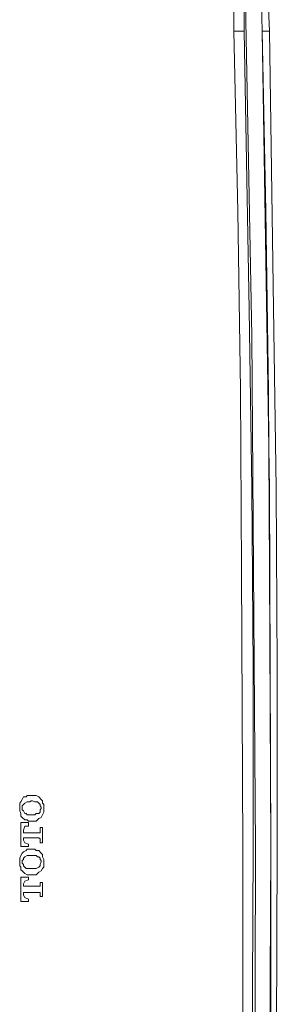
# Model space of a CAD drawing. Units: inches. Extents: x -295 to 2871, y -1526 to 728.
# Drawn here: x 72 to 116, y -572 to -405 of the extents above; entities that cross this region are included whole.
import ezdxf

# ---------------------------------------------------------------- set-up
doc = ezdxf.new("R2010")
doc.units = ezdxf.units.IN
doc.header["$MEASUREMENT"] = 0
doc.layers.add('图层 1', color=7, linetype='Continuous')

msp = doc.modelspace()

# ---------------------------------------------------------------- linework, layer by layer
at = {"layer": '图层 1', "color": 7, "lineweight": 9}
for points in [[(111.31, -458.76), (110.02, -390.53)], [(113.05, -407.14), (112.83, -397.64)], [(110.02, -399.8), (110.02, -407.14)], [(108.29, -407.14), (108.29, -401.54)], [(114.14, -403.27), (114.34, -407.14)], [(108.95, -437.61), (108.29, -407.14)], [(110.02, -407.14), (108.29, -407.14)], [(110.02, -407.14), (110.02, -407.14)], [(110.02, -407.14), (110.02, -407.14)], [(110.02, -407.14), (110.89, -454.25)], [(113.05, -407.14), (113.05, -407.14)], [(113.05, -407.14), (113.05, -407.14)], [(113.05, -407.14), (113.05, -407.14)], [(113.7, -437.61), (113.05, -407.14)], [(113.05, -407.14), (113.26, -407.14)], [(113.05, -407.14), (114.34, -484.68)], [(113.26, -407.14), (114.34, -407.14)], [(114.34, -407.14), (115, -454.03)], [(109.38, -467.83), (108.95, -437.61)], [(114.14, -468.05), (113.7, -437.61)], [(110.89, -454.25), (111.31, -484.47)], [(115, -454.03), (115.42, -484.47)], [(111.97, -545.38), (111.31, -458.76)], [(109.59, -498.3), (109.38, -467.83)], [(114.34, -498.3), (114.14, -468.05)], [(111.31, -484.47), (111.53, -514.93)], [(114.34, -484.68), (114.55, -545.38)], [(115.42, -484.47), (115.64, -514.93)], [(109.81, -545.38), (109.59, -498.3)], [(114.55, -545.38), (114.34, -498.3)], [(111.53, -514.93), (111.53, -545.38)], [(115.64, -514.93), (115.64, -545.38)], [(73.28, -536.52), (73.07, -536.75)], [(73.94, -536.52), (73.28, -536.52)], [(73.94, -536.52), (73.94, -536.52)], [(73.94, -536.52), (73.94, -536.52)], [(73.94, -536.52), (73.94, -536.52)], [(73.94, -536.52), (73.94, -536.52)], [(74.15, -536.52), (73.94, -536.52)], [(74.15, -536.52), (74.15, -536.52)], [(74.15, -536.52), (74.15, -536.52)], [(74.15, -536.52), (74.15, -536.52)], [(74.58, -536.52), (74.15, -536.52)], [(74.8, -536.52), (74.58, -536.52)], [(75.24, -536.75), (74.8, -536.52)], [(72.22, -537.6), (72, -537.82)], [(72, -537.82), (72, -538.24)], [(72.42, -537.18), (72.22, -537.6)], [(72.63, -536.75), (72.42, -537.18)], [(72.42, -538.24), (72.63, -538.03)], [(73.07, -536.75), (72.63, -536.75)], [(72.63, -538.03), (72.85, -537.82)], [(72.63, -538.03), (72.63, -538.03)], [(72.85, -537.82), (73.28, -537.6)], [(73.28, -537.6), (73.51, -537.6)], [(73.51, -537.6), (73.72, -537.6)], [(73.72, -537.6), (73.94, -537.38)], [(73.94, -537.38), (73.94, -537.38)], [(73.94, -537.38), (74.15, -537.38)], [(74.15, -537.38), (74.58, -537.6)], [(74.58, -537.6), (74.8, -537.6)], [(74.8, -537.6), (75.01, -537.6)], [(75.01, -537.6), (75.24, -537.82)], [(75.66, -537.18), (75.24, -536.75)], [(75.24, -537.82), (75.44, -538.03)], [(75.44, -538.03), (75.44, -538.24)], [(75.88, -537.38), (75.66, -537.18)], [(75.88, -537.82), (75.88, -537.38)], [(76.09, -538.03), (75.88, -537.82)], [(76.09, -538.68), (76.09, -538.03)], [(72, -538.24), (72, -538.68)], [(72, -538.68), (72, -539.12)], [(72, -539.12), (72.22, -539.54)], [(72.22, -539.54), (72.22, -539.99)], [(72.42, -538.68), (72.42, -538.24)], [(72.42, -538.9), (72.42, -538.68)], [(72.63, -539.12), (72.42, -538.9)], [(72.63, -539.12), (72.63, -539.12)], [(72.85, -539.54), (72.63, -539.12)], [(73.07, -539.54), (72.85, -539.54)], [(73.28, -539.77), (73.07, -539.54)], [(73.51, -539.77), (73.28, -539.77)], [(73.94, -539.77), (73.51, -539.77)], [(73.94, -539.77), (73.94, -539.77)], [(74.15, -539.77), (73.94, -539.77)], [(74.37, -539.77), (74.15, -539.77)], [(74.58, -539.77), (74.37, -539.77)], [(74.8, -539.54), (74.58, -539.77)], [(75.24, -539.54), (74.8, -539.54)], [(75.44, -539.33), (75.24, -539.54)], [(75.44, -538.24), (75.66, -538.47)], [(75.66, -538.68), (75.44, -538.9)], [(75.44, -538.9), (75.44, -539.12)], [(75.44, -539.12), (75.44, -539.33)], [(75.66, -538.47), (75.66, -538.68)], [(75.66, -540.2), (75.88, -539.77)], [(75.88, -539.77), (76.09, -539.33)], [(76.09, -538.9), (76.09, -538.68)], [(76.09, -539.33), (76.09, -538.9)], [(72.22, -539.99), (72.42, -540.2)], [(72.22, -541.05), (72.22, -541.28)], [(72.42, -541.05), (72.22, -541.05)], [(72.22, -541.28), (72.22, -541.28)], [(72.22, -541.28), (72.22, -541.28)], [(72.22, -541.28), (72.22, -541.28)], [(72.22, -541.28), (72.22, -541.28)], [(72.22, -541.28), (72.22, -541.49)], [(72.22, -541.49), (72.22, -541.49)], [(72.22, -541.49), (72.22, -541.92)], [(72.42, -540.2), (72.85, -540.62)], [(72.85, -541.05), (72.42, -541.05)], [(72.85, -540.62), (73.28, -540.62)], [(73.07, -541.05), (72.85, -541.05)], [(73.28, -541.05), (73.07, -541.05)], [(73.28, -540.62), (73.51, -540.84)], [(73.51, -541.05), (73.28, -541.05)], [(73.51, -540.84), (73.94, -540.84)], [(73.51, -541.05), (73.51, -541.05)], [(73.51, -541.05), (73.51, -541.05)], [(73.51, -541.05), (73.51, -541.05)], [(73.51, -541.05), (73.51, -541.05)], [(73.51, -541.28), (73.51, -541.05)], [(73.51, -541.28), (73.51, -541.28)], [(73.51, -541.49), (73.51, -541.28)], [(73.51, -541.49), (73.51, -541.49)], [(73.51, -541.71), (73.51, -541.49)], [(73.94, -540.84), (73.94, -540.84)], [(73.94, -540.84), (73.94, -540.84)], [(73.94, -540.84), (73.94, -540.84)], [(73.94, -540.84), (73.94, -540.84)], [(73.94, -540.84), (74.15, -540.84)], [(74.15, -540.84), (74.15, -540.84)], [(74.15, -540.84), (74.15, -540.84)], [(74.15, -540.84), (74.15, -540.84)], [(74.15, -540.84), (74.8, -540.84)], [(74.8, -540.84), (75.01, -540.62)], [(75.01, -540.62), (75.24, -540.4)], [(75.24, -540.4), (75.66, -540.2)], [(72.22, -541.92), (72.22, -542.57)], [(72.22, -542.57), (72.22, -543.44)], [(72.63, -542.35), (72.85, -541.71)], [(72.63, -542.57), (72.63, -542.35)], [(72.63, -542.57), (72.63, -542.57)], [(72.63, -542.57), (72.63, -542.57)], [(72.63, -542.8), (72.63, -542.57)], [(72.63, -542.8), (72.63, -542.8)], [(72.63, -542.8), (72.63, -542.8)], [(73.72, -542.8), (72.63, -542.8)], [(72.85, -541.71), (73.51, -541.71)], [(73.51, -541.71), (73.51, -541.71)], [(73.51, -541.71), (73.51, -541.71)], [(73.51, -541.71), (73.51, -541.71)], [(73.51, -541.71), (73.51, -541.71)], [(73.51, -541.71), (73.51, -541.71)], [(73.51, -541.71), (73.51, -541.71)], [(73.51, -541.71), (73.51, -541.71)], [(75.24, -542.8), (73.72, -542.8)], [(75.44, -542.8), (75.24, -542.8)], [(75.44, -541.92), (75.44, -541.92)], [(75.44, -541.92), (75.44, -541.92)], [(75.44, -541.92), (75.44, -541.92)], [(75.44, -541.92), (75.44, -542.14)], [(75.66, -541.92), (75.44, -541.92)], [(75.44, -542.14), (75.44, -542.14)], [(75.44, -542.14), (75.44, -542.35)], [(75.44, -542.35), (75.44, -542.35)], [(75.44, -542.35), (75.44, -542.57)], [(75.44, -542.57), (75.44, -542.8)], [(75.66, -541.92), (75.66, -541.92)], [(75.88, -541.92), (75.66, -541.92)], [(75.88, -541.92), (75.88, -541.92)], [(75.88, -542.57), (75.88, -541.92)], [(75.88, -543.01), (75.88, -542.57)], [(75.88, -543.64), (75.88, -543.01)], [(72.22, -543.44), (72.22, -544.29)], [(72.22, -544.29), (72.22, -545.16)], [(72.63, -543.64), (72.63, -543.64)], [(72.63, -543.64), (72.63, -543.64)], [(72.63, -543.64), (72.63, -543.64)], [(72.63, -543.64), (72.85, -543.64)], [(72.63, -543.86), (72.63, -543.64)], [(72.63, -543.86), (72.63, -543.86)], [(72.63, -543.86), (72.63, -543.86)], [(72.63, -544.08), (72.63, -543.86)], [(72.85, -544.52), (72.63, -544.08)], [(72.85, -543.64), (72.85, -543.64)], [(72.85, -543.64), (73.07, -543.64)], [(73.51, -544.73), (72.85, -544.52)], [(73.07, -543.64), (73.51, -543.64)], [(73.51, -543.64), (74.15, -543.64)], [(73.51, -544.73), (73.51, -544.73)], [(73.51, -544.73), (73.51, -544.73)], [(73.51, -544.73), (73.51, -544.73)], [(73.51, -544.73), (73.51, -544.73)], [(73.51, -544.73), (73.51, -544.73)], [(73.51, -544.95), (73.51, -544.73)], [(74.15, -543.64), (74.58, -543.64)], [(74.58, -543.64), (75.24, -543.64)], [(75.24, -543.64), (75.44, -543.86)], [(75.44, -543.86), (75.44, -543.86)], [(75.44, -543.86), (75.44, -544.08)], [(75.44, -544.08), (75.44, -544.29)], [(75.44, -544.29), (75.44, -544.29)], [(75.44, -544.29), (75.44, -544.52)], [(75.44, -544.52), (75.44, -544.52)], [(75.44, -544.52), (75.44, -544.52)], [(75.44, -544.52), (75.44, -544.52)], [(75.44, -544.52), (75.44, -544.52)], [(75.44, -544.52), (75.66, -544.52)], [(75.66, -544.52), (75.66, -544.52)], [(75.66, -544.52), (75.88, -544.52)], [(75.88, -544.08), (75.88, -543.64)], [(75.88, -544.29), (75.88, -544.08)], [(75.88, -544.29), (75.88, -544.29)], [(75.88, -544.29), (75.88, -544.29)], [(75.88, -544.52), (75.88, -544.29)], [(75.88, -544.52), (75.88, -544.52)], [(75.88, -544.52), (75.88, -544.52)], [(75.88, -544.52), (75.88, -544.52)], [(75.88, -544.52), (75.88, -544.52)], [(72.22, -545.16), (72.22, -545.16)], [(72.22, -545.16), (72.22, -545.16)], [(72.22, -545.16), (72.22, -545.16)], [(72.22, -545.16), (72.22, -545.16)], [(72.22, -545.16), (72.42, -545.16)], [(72.42, -546.25), (72.22, -546.68)], [(72.42, -545.16), (72.63, -545.16)], [(72.63, -546.03), (72.42, -546.25)], [(72.63, -545.16), (72.85, -545.16)], [(73.07, -545.82), (72.63, -546.03)], [(72.85, -545.16), (73.28, -545.16)], [(73.28, -545.59), (73.07, -545.82)], [(73.28, -545.16), (73.51, -545.16)], [(73.94, -545.59), (73.28, -545.59)], [(73.51, -544.95), (73.51, -544.95)], [(73.51, -545.16), (73.51, -544.95)], [(73.51, -545.16), (73.51, -545.16)], [(73.51, -545.16), (73.51, -545.16)], [(73.51, -545.16), (73.51, -545.16)], [(73.51, -545.16), (73.51, -545.16)], [(73.51, -545.16), (73.51, -545.16)], [(73.94, -545.59), (73.94, -545.59)], [(73.94, -545.59), (73.94, -545.59)], [(74.15, -545.59), (73.94, -545.59)], [(74.15, -545.59), (74.15, -545.59)], [(74.58, -545.59), (74.15, -545.59)], [(74.8, -545.82), (74.58, -545.59)], [(75.24, -545.82), (74.8, -545.82)], [(75.66, -546.25), (75.24, -545.82)], [(75.88, -546.46), (75.66, -546.25)], [(75.88, -546.88), (75.88, -546.46)], [(109.81, -575.83), (109.81, -545.38)], [(111.53, -545.38), (111.31, -592.46)], [(111.76, -613.64), (111.97, -545.38)], [(114.55, -545.38), (114.14, -622.92)], [(114.55, -575.83), (114.55, -545.38)], [(115.64, -545.38), (115.42, -592.46)], [(72.22, -546.68), (72, -547.1)], [(72, -547.1), (72, -547.32)], [(72, -547.32), (72, -547.75)], [(72, -547.75), (72, -548.4)], [(72.42, -547.53), (72.63, -547.32)], [(72.42, -547.75), (72.42, -547.53)], [(72.42, -547.97), (72.42, -547.75)], [(72.63, -548.19), (72.42, -547.97)], [(72.63, -547.1), (72.85, -546.88)], [(72.63, -547.32), (72.63, -547.1)], [(72.63, -548.4), (72.63, -548.19)], [(72.85, -546.88), (73.28, -546.68)], [(73.28, -546.68), (73.51, -546.68)], [(73.51, -546.68), (73.72, -546.68)], [(73.72, -546.68), (73.94, -546.68)], [(73.94, -546.68), (73.94, -546.68)], [(73.94, -546.68), (74.15, -546.68)], [(74.15, -546.68), (74.58, -546.68)], [(74.58, -546.68), (74.8, -546.68)], [(74.8, -546.68), (75.01, -546.88)], [(75.01, -546.88), (75.24, -546.88)], [(75.24, -546.88), (75.44, -547.1)], [(75.44, -547.1), (75.44, -547.32)], [(75.44, -547.32), (75.66, -547.53)], [(75.66, -547.75), (75.44, -548.19)], [(75.44, -548.19), (75.44, -548.19)], [(75.44, -548.19), (75.44, -548.4)], [(75.66, -547.53), (75.66, -547.75)], [(76.09, -547.32), (75.88, -546.88)], [(76.09, -547.75), (76.09, -547.32)], [(76.09, -548.19), (76.09, -547.75)], [(76.09, -548.62), (76.09, -548.19)], [(72, -548.4), (72.22, -548.62)], [(72.22, -548.62), (72.22, -549.06)], [(72.22, -549.06), (72.42, -549.27)], [(72.42, -549.27), (72.85, -549.7)], [(72.85, -548.62), (72.63, -548.4)], [(73.07, -548.83), (72.85, -548.62)], [(72.85, -549.7), (73.28, -549.92)], [(73.28, -548.83), (73.07, -548.83)], [(73.51, -548.83), (73.28, -548.83)], [(73.94, -548.83), (73.51, -548.83)], [(73.94, -548.83), (73.94, -548.83)], [(74.15, -548.83), (73.94, -548.83)], [(74.37, -548.83), (74.15, -548.83)], [(74.58, -548.83), (74.37, -548.83)], [(74.8, -548.83), (74.58, -548.83)], [(75.24, -548.62), (74.8, -548.83)], [(74.8, -549.92), (75.01, -549.7)], [(75.01, -549.7), (75.24, -549.49)], [(75.44, -548.4), (75.24, -548.62)], [(75.24, -549.49), (75.66, -549.27)], [(75.66, -549.27), (75.88, -548.83)], [(75.88, -548.83), (76.09, -548.62)], [(72.22, -550.34), (72.22, -550.34)], [(72.22, -550.34), (72.22, -550.34)], [(72.22, -550.34), (72.22, -550.34)], [(72.22, -550.34), (72.22, -550.34)], [(72.22, -550.34), (72.22, -550.57)], [(72.42, -550.34), (72.22, -550.34)], [(72.22, -550.57), (72.22, -550.57)], [(72.22, -550.57), (72.22, -550.78)], [(72.22, -550.78), (72.22, -550.99)], [(72.22, -550.99), (72.22, -551.64)], [(72.85, -550.34), (72.42, -550.34)], [(72.63, -551.43), (72.85, -550.99)], [(72.63, -551.64), (72.63, -551.43)], [(73.07, -550.34), (72.85, -550.34)], [(72.85, -550.99), (73.51, -550.78)], [(73.28, -550.34), (73.07, -550.34)], [(73.28, -549.92), (73.51, -549.92)], [(73.51, -550.34), (73.28, -550.34)], [(73.51, -549.92), (73.94, -549.92)], [(73.51, -550.34), (73.51, -550.34)], [(73.51, -550.34), (73.51, -550.34)], [(73.51, -550.34), (73.51, -550.34)], [(73.51, -550.34), (73.51, -550.34)], [(73.51, -550.34), (73.51, -550.34)], [(73.51, -550.57), (73.51, -550.34)], [(73.51, -550.57), (73.51, -550.57)], [(73.51, -550.78), (73.51, -550.57)], [(73.51, -550.78), (73.51, -550.78)], [(73.51, -550.78), (73.51, -550.78)], [(73.51, -550.78), (73.51, -550.78)], [(73.51, -550.78), (73.51, -550.78)], [(73.51, -550.78), (73.51, -550.78)], [(73.51, -550.78), (73.51, -550.78)], [(73.51, -550.78), (73.51, -550.78)], [(73.51, -550.78), (73.51, -550.78)], [(73.94, -549.92), (73.94, -549.92)], [(73.94, -549.92), (73.94, -549.92)], [(73.94, -549.92), (73.94, -549.92)], [(73.94, -549.92), (73.94, -549.92)], [(73.94, -549.92), (74.15, -549.92)], [(74.15, -549.92), (74.15, -549.92)], [(74.15, -549.92), (74.15, -549.92)], [(74.15, -549.92), (74.15, -549.92)], [(74.15, -549.92), (74.8, -549.92)], [(75.44, -551.21), (75.44, -551.21)], [(75.44, -551.21), (75.44, -551.21)], [(75.44, -551.21), (75.44, -551.21)], [(75.44, -551.21), (75.44, -551.21)], [(75.44, -551.21), (75.44, -551.21)], [(75.44, -551.21), (75.44, -551.43)], [(75.66, -551.21), (75.44, -551.21)], [(75.44, -551.43), (75.44, -551.43)], [(75.44, -551.43), (75.44, -551.64)], [(75.66, -551.21), (75.66, -551.21)], [(75.88, -551.21), (75.66, -551.21)], [(75.88, -551.21), (75.88, -551.21)], [(75.88, -551.64), (75.88, -551.21)], [(72.22, -551.64), (72.22, -552.73)], [(72.22, -552.73), (72.22, -553.58)], [(72.63, -551.86), (72.63, -551.64)], [(72.63, -551.86), (72.63, -551.86)], [(72.63, -551.86), (72.63, -551.86)], [(72.63, -551.86), (72.63, -551.86)], [(72.63, -551.86), (72.63, -551.86)], [(73.72, -551.86), (72.63, -551.86)], [(72.63, -552.94), (72.63, -552.94)], [(72.63, -552.94), (72.63, -552.94)], [(72.63, -552.94), (72.63, -552.94)], [(72.63, -552.94), (72.63, -552.94)], [(72.63, -552.94), (72.63, -552.94)], [(72.63, -552.94), (72.85, -552.94)], [(72.63, -553.14), (72.63, -552.94)], [(72.63, -553.36), (72.63, -553.14)], [(72.85, -552.94), (72.85, -552.94)], [(72.85, -552.94), (73.07, -552.94)], [(73.07, -552.94), (73.51, -552.94)], [(73.51, -552.94), (74.15, -552.94)], [(75.24, -551.86), (73.72, -551.86)], [(74.15, -552.94), (74.58, -552.94)], [(74.58, -552.94), (75.24, -552.94)], [(75.44, -551.86), (75.24, -551.86)], [(75.24, -552.94), (75.44, -552.94)], [(75.44, -551.64), (75.44, -551.86)], [(75.44, -552.94), (75.44, -553.14)], [(75.44, -553.14), (75.44, -553.36)], [(75.88, -552.3), (75.88, -551.64)], [(75.88, -552.73), (75.88, -552.3)], [(75.88, -553.14), (75.88, -552.73)], [(75.88, -553.36), (75.88, -553.14)], [(72.22, -553.58), (72.22, -554.45)], [(72.22, -554.45), (72.22, -554.45)], [(72.22, -554.45), (72.22, -554.45)], [(72.22, -554.45), (72.22, -554.45)], [(72.22, -554.45), (72.22, -554.45)], [(72.22, -554.45), (72.42, -554.45)], [(72.42, -554.45), (72.63, -554.45)], [(72.85, -553.79), (72.63, -553.36)], [(72.63, -554.45), (72.85, -554.45)], [(73.51, -554.02), (72.85, -553.79)], [(72.85, -554.45), (73.28, -554.45)], [(73.28, -554.45), (73.51, -554.45)], [(73.51, -554.02), (73.51, -554.02)], [(73.51, -554.02), (73.51, -554.02)], [(73.51, -554.02), (73.51, -554.02)], [(73.51, -554.02), (73.51, -554.02)], [(73.51, -554.02), (73.51, -554.02)], [(73.51, -554.02), (73.51, -554.02)], [(73.51, -554.23), (73.51, -554.02)], [(73.51, -554.23), (73.51, -554.23)], [(73.51, -554.23), (73.51, -554.23)], [(73.51, -554.45), (73.51, -554.23)], [(73.51, -554.45), (73.51, -554.45)], [(73.51, -554.45), (73.51, -554.45)], [(73.51, -554.45), (73.51, -554.45)], [(75.44, -553.36), (75.44, -553.36)], [(75.44, -553.36), (75.44, -553.58)], [(75.44, -553.58), (75.44, -553.58)], [(75.44, -553.58), (75.44, -553.58)], [(75.44, -553.58), (75.44, -553.58)], [(75.44, -553.58), (75.44, -553.58)], [(75.44, -553.58), (75.44, -553.58)], [(75.44, -553.58), (75.66, -553.58)], [(75.66, -553.58), (75.66, -553.58)], [(75.66, -553.58), (75.88, -553.58)], [(75.88, -553.58), (75.88, -553.36)], [(75.88, -553.58), (75.88, -553.58)], [(75.88, -553.58), (75.88, -553.58)], [(75.88, -553.58), (75.88, -553.58)], [(75.88, -553.58), (75.88, -553.58)], [(75.88, -553.58), (75.88, -553.58)], [(75.88, -553.58), (75.88, -553.58)]]:
    msp.add_lwpolyline(points, dxfattribs=at)

doc.saveas('drawing.dxf')
